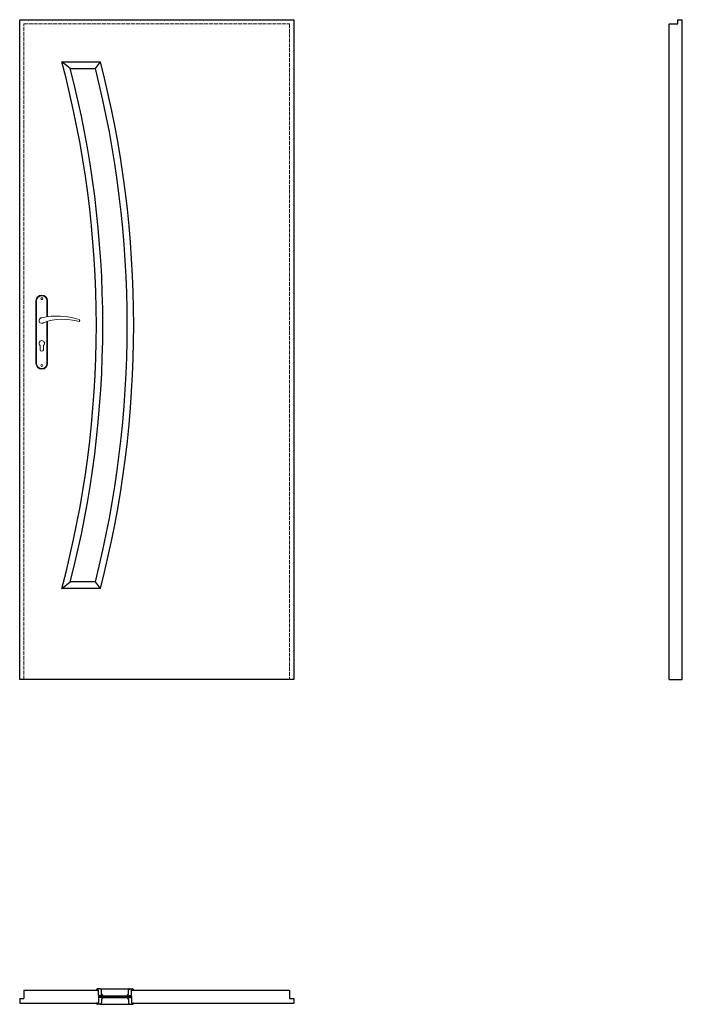
# Model space of a CAD drawing. Units: millimetres. Extents: x 0 to 2040, y -1000 to 2030.
import ezdxf

# ---------------------------------------------------------------- set-up
doc = ezdxf.new("R2010")
doc.units = ezdxf.units.MM
doc.linetypes.add('ACAD_ISO02W100', pattern=[15, 12, -3])
doc.layers.add('f-główna', color=7, linetype='Continuous')
doc.layers.add('p-główna', color=7, linetype='Continuous', lineweight=30)
doc.layers.add('p-kreskowa', color=4, linetype='ACAD_ISO02W100', lineweight=15)

msp = doc.modelspace()

# ---------------------------------------------------------------- linework, layer by layer
at = {"layer": 'f-główna', "lineweight": 9}
for p, q in [((50, 1164.5), (50, 972.5)), ((52, 972.5), (52, 1164.5)), ((84, 1164.5), (84, 1115.7)), ((86, 1164.5), (86, 1116)), ((84, 1101), (84, 972.5)), ((86, 1101.6), (86, 972.5)), ((63, 1014.5), (63, 1027.1)), ((73, 1014.5), (73, 1027.1))]:
    msp.add_line(p, q, dxfattribs=at)
for centre in [(68, 1171.5), (68, 965.5)]:
    msp.add_circle(centre, 3, dxfattribs=at)
for centre, radius, start, end in [((68, 1164.5), 18, 0, 180), ((68, 1164.5), 16, 0, 180), ((68, 1104), 8.5, 90, 311.711), ((116, 911.1), 207, 71.1188, 103.4049), ((133.4, 932.2), 175.9, 73.635, 109.8698), ((181.6, 1104), 3.32, 295.2179, 64.7821), ((68, 1034), 8.5, 306.0319, 233.9681), ((68, 1014.5), 5, 180, 0), ((68, 972.5), 18, 180, 0), ((68, 972.5), 16, 180, 0)]:
    msp.add_arc(centre, radius, start, end, dxfattribs=at)
at = {"layer": 'p-główna'}
for p, q in [((0, 2030), (844, 2030)), ((0, 0), (0, 2030)), ((844, 2030), (844, 0)), ((2000, 2017), (2026, 2017)), ((2000, 0), (2000, 2017)), ((2026, 2030), (2040, 2030)), ((2026, 2017), (2026, 2030)), ((2040, 0), (2040, 2030)), ((130, 1900), (248.9, 1900)), ((155.9, 1880), (130, 1900)), ((155.9, 1880), (233.3, 1880)), ((233.3, 1880), (248.9, 1900)), ((130, 280), (155.9, 300)), ((248.9, 280), (130, 280)), ((233.3, 300), (155.9, 300)), ((248.9, 280), (233.3, 300)), ((844, 0), (0, 0)), ((2000, 0), (2040, 0)), ((13, -956.3), (13, -982.3)), ((13, -956.3), (241, -956.3)), ((236.4, -954.6), (236, -955.6)), ((243, -956.3), (236.5, -956.3)), ((247, -952.6), (239.8, -952.6)), ((243, -972.1), (243, -956.3)), ((247, -952.6), (340, -952.6)), ((251.5, -967.7), (251.5, -956.7)), ((252.9, -969.6), (254.1, -970)), ((334.1, -969.6), (332.9, -970)), ((335.5, -967.7), (335.5, -956.7)), ((340, -952.6), (347.2, -952.6)), ((344, -972.1), (344, -956.3)), ((344, -956.3), (350.5, -956.3)), ((346, -956.3), (831, -956.3)), ((350.6, -954.6), (351, -955.6)), ((831, -956.3), (831, -982.3)), ((0, -982.3), (0, -996.3)), ((0, -982.3), (13, -982.3)), ((0, -996.3), (241, -996.3)), ((236.4, -998), (236, -997)), ((243, -996.3), (236.5, -996.3)), ((243, -974.8), (243, -977.8)), ((243, -974.8), (344, -974.8)), ((243, -977.8), (344, -977.8)), ((243, -980.5), (243, -996.3)), ((246.5, -973.6), (244.5, -973.6)), ((246.5, -979), (244.5, -979)), ((250.5, -973.2), (246.5, -973.2)), ((246.5, -973.6), (246.5, -973.2)), ((246.5, -979), (246.5, -979.4)), ((250.5, -979.4), (246.5, -979.4)), ((250.5, -973.6), (250.5, -973.2)), ((255.5, -973.6), (250.5, -973.6)), ((255.5, -979), (250.5, -979)), ((250.5, -979), (250.5, -979.4)), ((251.5, -984.9), (251.5, -995.9)), ((252.9, -983), (254.1, -982.6)), ((255.3, -971.2), (256, -972.9)), ((255.3, -981.4), (256, -979.7)), ((255.5, -973.6), (331.5, -973.6)), ((255.5, -979), (331.5, -979)), ((331.7, -971.2), (331, -972.9)), ((331.7, -981.4), (331, -979.7)), ((331.5, -973.6), (336.5, -973.6)), ((331.5, -979), (336.5, -979)), ((334.1, -983), (332.9, -982.6)), ((335.5, -984.9), (335.5, -995.9)), ((336.5, -973.2), (340.5, -973.2)), ((336.5, -973.6), (336.5, -973.2)), ((336.5, -979), (336.5, -979.4)), ((336.5, -979.4), (340.5, -979.4)), ((340.5, -973.6), (340.5, -973.2)), ((340.5, -973.6), (342.5, -973.6)), ((340.5, -979), (342.5, -979)), ((340.5, -979), (340.5, -979.4)), ((344, -974.8), (344, -977.8)), ((344, -980.5), (344, -996.3)), ((344, -996.3), (350.5, -996.3)), ((346, -996.3), (844, -996.3)), ((350.6, -998), (351, -997)), ((831, -982.3), (844, -982.3)), ((844, -982.3), (844, -996.3)), ((247, -1000), (239.8, -1000)), ((247, -1000), (340, -1000)), ((340, -1000), (347.2, -1000))]:
    msp.add_line(p, q, dxfattribs=at)
for centre, radius, start, end in [((-2911.8, 1090), 3147.8, 345.0888, 14.9112), ((-2911.8, 1090), 3167.8, 345.559, 14.441), ((-2911.8, 1090), 3242.8, 345.9, 14.1), ((-2911.8, 1090), 3262.8, 345.6259, 14.3741), ((236.5, -955.8), 0.5, 160, 270), ((237.6, -955.1), 1.24, 115.0523, 160), ((238.3, -956.7), 3, 94.4244, 115.0523), ((238, -953.2), 0.5, 274.4244, 332.2898), ((239.8, -954.1), 1.5, 90, 152.2898), ((247, -954.1), 1.5, 27.7102, 90), ((248.8, -953.2), 0.5, 207.7102, 265.5756), ((248.5, -956.7), 3, 0, 85.5756), ((253.5, -967.7), 2, 180, 252.1257), ((333.5, -967.7), 2, 287.8743, 0), ((338.5, -956.7), 3, 94.4244, 180), ((338.2, -953.2), 0.5, 274.4244, 332.2898), ((340, -954.1), 1.5, 90, 152.2898), ((347.2, -954.1), 1.5, 27.7102, 90), ((349, -953.2), 0.5, 207.7102, 265.5756), ((348.7, -956.7), 3, 64.9477, 85.5756), ((349.4, -955.1), 1.24, 20, 64.9477), ((350.5, -955.8), 0.5, 270, 20), ((236.5, -996.8), 0.5, 90, 200), ((237.6, -997.5), 1.24, 200, 244.9477), ((238.3, -995.9), 3, 244.9477, 265.5756), ((238, -999.4), 0.5, 27.7102, 85.5756), ((239.8, -998.5), 1.5, 207.7102, 270), ((244.5, -972.1), 1.5, 180, 270), ((244.5, -980.5), 1.5, 90, 180), ((247, -998.5), 1.5, 270, 332.2898), ((248.8, -999.4), 0.5, 94.4244, 152.2898), ((248.5, -995.9), 3, 274.4244, 0), ((253.5, -984.9), 2, 107.8743, 180), ((253.5, -971.9), 2, 20, 72.1257), ((253.5, -980.7), 2, 287.8743, 340), ((255.5, -973.1), 0.5, 270, 20), ((255.5, -979.5), 0.5, 340, 90), ((331.5, -973.1), 0.5, 160, 270), ((331.5, -979.5), 0.5, 90, 200), ((333.5, -971.9), 2, 107.8743, 160), ((333.5, -980.7), 2, 200, 252.1257), ((333.5, -984.9), 2, 0, 72.1257), ((338.5, -995.9), 3, 180, 265.5756), ((338.2, -999.4), 0.5, 27.7102, 85.5756), ((340, -998.5), 1.5, 207.7102, 270), ((342.5, -972.1), 1.5, 270, 0), ((342.5, -980.5), 1.5, 0, 90), ((347.2, -998.5), 1.5, 270, 332.2898), ((349, -999.4), 0.5, 94.4244, 152.2898), ((348.7, -995.9), 3, 274.4244, 295.0523), ((349.4, -997.5), 1.24, 295.0523, 340), ((350.5, -996.8), 0.5, 340, 90)]:
    msp.add_arc(centre, radius, start, end, dxfattribs=at)
at = {"layer": 'p-kreskowa'}
for p, q in [((13, 2017), (831, 2017)), ((13, 0), (13, 2017)), ((831, 2017), (831, 0))]:
    msp.add_line(p, q, dxfattribs=at)

# ---------------------------------------------------------------- texts
at = {"flags": 9}
msp.add_attdef('INFORMACJA', (0, 0), 'Własność Porta KMI Poland, wszelkie prawa zastrzeżone.', height=2.5, dxfattribs=at)

doc.saveas('drawing.dxf')
